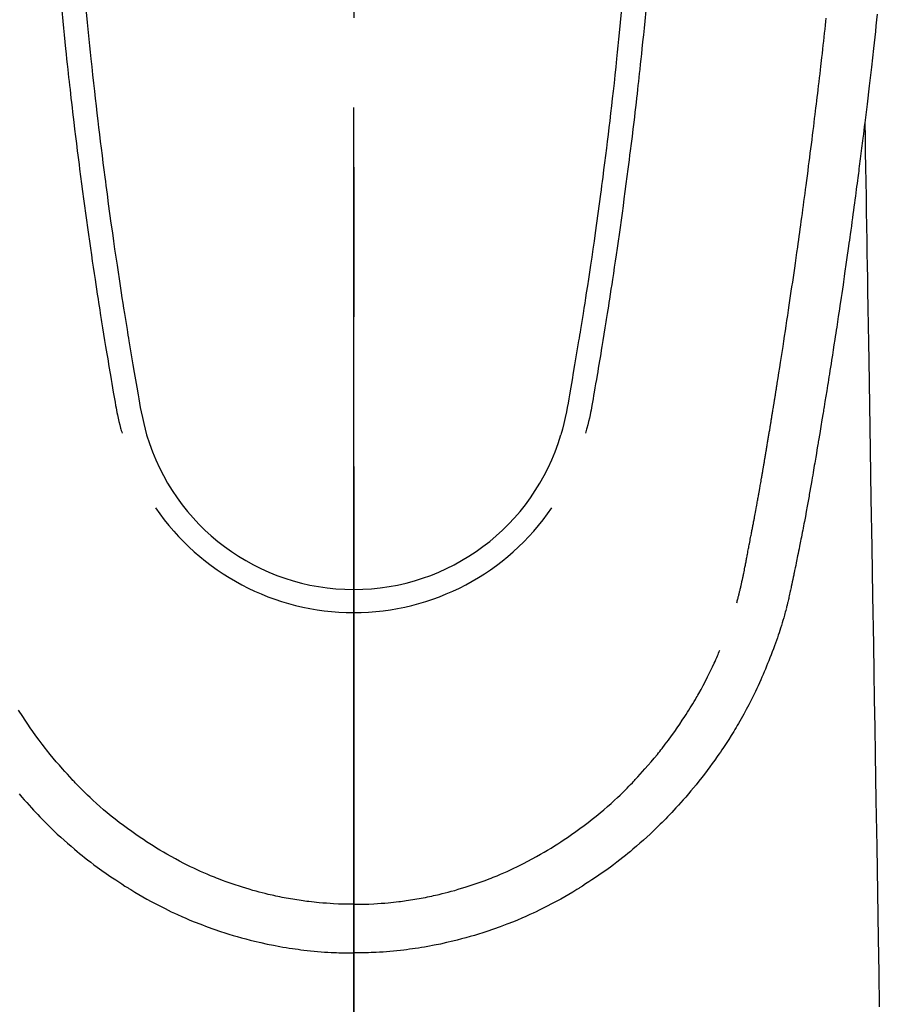
# Model space of a CAD drawing. Extents: x 163 to 26285, y -21830 to -13430.
# Drawn here: x 1505 to 1541, y -14860 to -14819 of the extents above; entities that cross this region are included whole.
import ezdxf

# ---------------------------------------------------------------- set-up
doc = ezdxf.new("R2010")
doc.units = 0
doc.header["$LTSCALE"] = 50
doc.header["$MEASUREMENT"] = 0
doc.linetypes.add('CENTER2', pattern=[1.125, 0.75, -0.125, 0.125, -0.125])
doc.layers.add('150-機器', color=8, linetype='CONTINUOUS')
doc.layers.add('166-寸法B', color=11, linetype='CONTINUOUS')

msp = doc.modelspace()

# ---------------------------------------------------------------- linework, layer by layer
at = {"layer": '150-機器', "color": 161, "linetype": 'CENTER2'}
msp.add_line((1518.668, -14612.198), (1518.668, -15103.639), dxfattribs=at)
at = {"layer": '150-機器', "color": 13, "linetype": 'Continuous'}
for points in [[(1506.468, -14818.145), (1506.511, -14818.59), (1506.54, -14818.878), (1506.569, -14819.166), (1506.598, -14819.454), (1506.628, -14819.743), (1506.65, -14819.959), (1506.673, -14820.176), (1506.696, -14820.393), (1506.719, -14820.609), (1506.738, -14820.776), (1506.756, -14820.942), (1506.775, -14821.108), (1506.793, -14821.275), (1506.813, -14821.453), (1506.833, -14821.631), (1506.854, -14821.809), (1506.874, -14821.987), (1506.898, -14822.192), (1506.922, -14822.397), (1506.946, -14822.602), (1506.97, -14822.807), (1507.006, -14823.106), (1507.042, -14823.405), (1507.079, -14823.704), (1507.116, -14824.003), (1507.141, -14824.196), (1507.165, -14824.389), (1507.189, -14824.582), (1507.214, -14824.774), (1507.254, -14825.084), (1507.295, -14825.393), (1507.336, -14825.703), (1507.378, -14826.012), (1507.419, -14826.312), (1507.46, -14826.612), (1507.501, -14826.912), (1507.543, -14827.212), (1507.584, -14827.499), (1507.625, -14827.787), (1507.666, -14828.074), (1507.708, -14828.362), (1507.745, -14828.619), (1507.783, -14828.877), (1507.822, -14829.134), (1507.86, -14829.391), (1507.891, -14829.594), (1507.923, -14829.797), (1507.954, -14829.999), (1507.985, -14830.202), (1508.008, -14830.352), (1508.031, -14830.501), (1508.054, -14830.651), (1508.078, -14830.8), (1508.092, -14830.888), (1508.106, -14830.975), (1508.12, -14831.063), (1508.134, -14831.15), (1508.176, -14831.411), (1508.218, -14831.671), (1508.26, -14831.931), (1508.302, -14832.191), (1508.327, -14832.34), (1508.351, -14832.49), (1508.376, -14832.639), (1508.401, -14832.789), (1508.426, -14832.939), (1508.451, -14833.089), (1508.476, -14833.239), (1508.502, -14833.388), (1508.532, -14833.564), (1508.562, -14833.739), (1508.593, -14833.915), (1508.622, -14834.091), (1508.646, -14834.232), (1508.67, -14834.373), (1508.694, -14834.515), (1508.719, -14834.656), (1508.737, -14834.753), (1508.755, -14834.85), (1508.774, -14834.947), (1508.794, -14835.043), (1508.825, -14835.181), (1508.857, -14835.319), (1508.892, -14835.456), (1508.928, -14835.593), (1508.942, -14835.648), (1508.957, -14835.702), (1508.972, -14835.757), (1508.986, -14835.812)], [(1507.493, -14818.212), (1507.534, -14818.641), (1507.576, -14819.07), (1507.603, -14819.344), (1507.631, -14819.618), (1507.659, -14819.891), (1507.687, -14820.165), (1507.722, -14820.503), (1507.758, -14820.84), (1507.795, -14821.178), (1507.833, -14821.516), (1507.867, -14821.825), (1507.902, -14822.133), (1507.938, -14822.442), (1507.974, -14822.751), (1508.008, -14823.039), (1508.043, -14823.327), (1508.077, -14823.615), (1508.113, -14823.904), (1508.15, -14824.204), (1508.188, -14824.505), (1508.227, -14824.805), (1508.265, -14825.105), (1508.289, -14825.284), (1508.312, -14825.463), (1508.335, -14825.642), (1508.359, -14825.821), (1508.413, -14826.226), (1508.469, -14826.632), (1508.525, -14827.037), (1508.582, -14827.442), (1508.63, -14827.779), (1508.678, -14828.116), (1508.727, -14828.453), (1508.777, -14828.79), (1508.82, -14829.077), (1508.864, -14829.365), (1508.907, -14829.653), (1508.952, -14829.941), (1508.985, -14830.156), (1509.018, -14830.372), (1509.052, -14830.587), (1509.086, -14830.802), (1509.113, -14830.969), (1509.14, -14831.136), (1509.167, -14831.304), (1509.194, -14831.471), (1509.214, -14831.591), (1509.233, -14831.712), (1509.253, -14831.833), (1509.273, -14831.954), (1509.314, -14832.205), (1509.356, -14832.457), (1509.399, -14832.708), (1509.441, -14832.959), (1509.495, -14833.269), (1509.549, -14833.58), (1509.603, -14833.89), (1509.657, -14834.201), (1509.687, -14834.379), (1509.717, -14834.557), (1509.749, -14834.735), (1509.783, -14834.912), (1509.836, -14835.156), (1509.892, -14835.398), (1509.952, -14835.64), (1510.014, -14835.881)], [(1529.844, -14818.212), (1529.803, -14818.641), (1529.761, -14819.071), (1529.734, -14819.344), (1529.706, -14819.618), (1529.678, -14819.891), (1529.65, -14820.165), (1529.615, -14820.503), (1529.579, -14820.841), (1529.542, -14821.178), (1529.505, -14821.516), (1529.47, -14821.825), (1529.435, -14822.134), (1529.399, -14822.442), (1529.363, -14822.751), (1529.329, -14823.039), (1529.294, -14823.328), (1529.26, -14823.616), (1529.224, -14823.904), (1529.187, -14824.204), (1529.149, -14824.505), (1529.11, -14824.805), (1529.072, -14825.106), (1529.048, -14825.285), (1529.025, -14825.463), (1529.002, -14825.642), (1528.978, -14825.821), (1528.924, -14826.226), (1528.868, -14826.632), (1528.812, -14827.037), (1528.755, -14827.442), (1528.707, -14827.779), (1528.659, -14828.116), (1528.61, -14828.453), (1528.56, -14828.79), (1528.517, -14829.078), (1528.473, -14829.366), (1528.43, -14829.653), (1528.385, -14829.941), (1528.352, -14830.156), (1528.319, -14830.372), (1528.285, -14830.587), (1528.251, -14830.803), (1528.224, -14830.97), (1528.197, -14831.137), (1528.17, -14831.304), (1528.143, -14831.471), (1528.123, -14831.592), (1528.104, -14831.713), (1528.084, -14831.834), (1528.064, -14831.955), (1528.023, -14832.206), (1527.981, -14832.457), (1527.938, -14832.708), (1527.896, -14832.959), (1527.842, -14833.27), (1527.788, -14833.58), (1527.733, -14833.891), (1527.68, -14834.202), (1527.65, -14834.38), (1527.62, -14834.558), (1527.588, -14834.735), (1527.553, -14834.913), (1527.501, -14835.156), (1527.444, -14835.398), (1527.384, -14835.64), (1527.323, -14835.881)], [(1530.87, -14818.145), (1530.826, -14818.59), (1530.798, -14818.878), (1530.769, -14819.167), (1530.739, -14819.455), (1530.709, -14819.743), (1530.687, -14819.96), (1530.664, -14820.176), (1530.641, -14820.393), (1530.618, -14820.61), (1530.599, -14820.776), (1530.581, -14820.942), (1530.562, -14821.109), (1530.544, -14821.275), (1530.524, -14821.453), (1530.504, -14821.631), (1530.483, -14821.809), (1530.463, -14821.987), (1530.439, -14822.192), (1530.416, -14822.397), (1530.392, -14822.602), (1530.367, -14822.807), (1530.331, -14823.106), (1530.295, -14823.405), (1530.258, -14823.705), (1530.221, -14824.004), (1530.196, -14824.196), (1530.172, -14824.389), (1530.148, -14824.582), (1530.123, -14824.775), (1530.083, -14825.084), (1530.042, -14825.394), (1530.001, -14825.703), (1529.959, -14826.012), (1529.918, -14826.312), (1529.877, -14826.612), (1529.836, -14826.912), (1529.794, -14827.212), (1529.753, -14827.5), (1529.712, -14827.787), (1529.671, -14828.075), (1529.629, -14828.362), (1529.591, -14828.619), (1529.554, -14828.877), (1529.515, -14829.134), (1529.476, -14829.391), (1529.446, -14829.594), (1529.414, -14829.797), (1529.383, -14829.999), (1529.352, -14830.202), (1529.329, -14830.352), (1529.306, -14830.501), (1529.282, -14830.651), (1529.259, -14830.801), (1529.245, -14830.888), (1529.231, -14830.976), (1529.217, -14831.063), (1529.203, -14831.151), (1529.161, -14831.411), (1529.119, -14831.671), (1529.077, -14831.931), (1529.035, -14832.191), (1529.01, -14832.341), (1528.985, -14832.49), (1528.961, -14832.64), (1528.936, -14832.789), (1528.911, -14832.939), (1528.886, -14833.089), (1528.86, -14833.239), (1528.835, -14833.389), (1528.805, -14833.564), (1528.775, -14833.74), (1528.744, -14833.915), (1528.714, -14834.091), (1528.691, -14834.232), (1528.667, -14834.374), (1528.642, -14834.515), (1528.618, -14834.656), (1528.6, -14834.753), (1528.582, -14834.85), (1528.563, -14834.947), (1528.543, -14835.043), (1528.512, -14835.181), (1528.479, -14835.319), (1528.445, -14835.456), (1528.409, -14835.593), (1528.395, -14835.648), (1528.38, -14835.703), (1528.365, -14835.757), (1528.35, -14835.812)], [(1534.67, -14842.904), (1534.682, -14842.861), (1534.693, -14842.817), (1534.705, -14842.774), (1534.716, -14842.731), (1534.723, -14842.705), (1534.73, -14842.678), (1534.736, -14842.652), (1534.743, -14842.626), (1534.751, -14842.594), (1534.759, -14842.562), (1534.767, -14842.529), (1534.775, -14842.497), (1534.783, -14842.465), (1534.791, -14842.432), (1534.799, -14842.4), (1534.807, -14842.368), (1534.816, -14842.328), (1534.826, -14842.289), (1534.835, -14842.249), (1534.844, -14842.21), (1534.851, -14842.178), (1534.858, -14842.146), (1534.866, -14842.114), (1534.873, -14842.082), (1534.882, -14842.043), (1534.89, -14842.004), (1534.899, -14841.965), (1534.908, -14841.926), (1534.914, -14841.895), (1534.921, -14841.865), (1534.927, -14841.835), (1534.934, -14841.804), (1534.941, -14841.768), (1534.949, -14841.731), (1534.956, -14841.695), (1534.964, -14841.659), (1534.976, -14841.597), (1534.988, -14841.536), (1535, -14841.475), (1535.012, -14841.413), (1535.022, -14841.366), (1535.031, -14841.318), (1535.04, -14841.271), (1535.049, -14841.224), (1535.058, -14841.179), (1535.066, -14841.134), (1535.075, -14841.089), (1535.083, -14841.044), (1535.092, -14840.998), (1535.101, -14840.952), (1535.109, -14840.906), (1535.118, -14840.86), (1535.129, -14840.803), (1535.139, -14840.746), (1535.15, -14840.689), (1535.16, -14840.632), (1535.169, -14840.581), (1535.179, -14840.53), (1535.188, -14840.48), (1535.198, -14840.429), (1535.211, -14840.363), (1535.225, -14840.298), (1535.238, -14840.233), (1535.252, -14840.167), (1535.262, -14840.117), (1535.271, -14840.066), (1535.281, -14840.016), (1535.291, -14839.965), (1535.299, -14839.923), (1535.307, -14839.882), (1535.315, -14839.84), (1535.323, -14839.798), (1535.331, -14839.754), (1535.34, -14839.71), (1535.348, -14839.665), (1535.357, -14839.621), (1535.364, -14839.584), (1535.371, -14839.547), (1535.377, -14839.51), (1535.384, -14839.473), (1535.392, -14839.435), (1535.399, -14839.397), (1535.406, -14839.358), (1535.413, -14839.32), (1535.419, -14839.289), (1535.425, -14839.258), (1535.431, -14839.227), (1535.437, -14839.196), (1535.452, -14839.116), (1535.467, -14839.037), (1535.481, -14838.957), (1535.496, -14838.877), (1535.5, -14838.857), (1535.504, -14838.837), (1535.507, -14838.817), (1535.511, -14838.797), (1535.521, -14838.746), (1535.53, -14838.694), (1535.54, -14838.643), (1535.549, -14838.592), (1535.558, -14838.543), (1535.566, -14838.494), (1535.574, -14838.446), (1535.583, -14838.397), (1535.59, -14838.359), (1535.596, -14838.321), (1535.603, -14838.283), (1535.61, -14838.245), (1535.615, -14838.217), (1535.62, -14838.189), (1535.625, -14838.161), (1535.63, -14838.133), (1535.638, -14838.086), (1535.646, -14838.039), (1535.655, -14837.992), (1535.663, -14837.944), (1535.674, -14837.881), (1535.685, -14837.818), (1535.696, -14837.755), (1535.707, -14837.692), (1535.714, -14837.65), (1535.721, -14837.607), (1535.728, -14837.565), (1535.736, -14837.522), (1535.742, -14837.485), (1535.749, -14837.447), (1535.755, -14837.409), (1535.761, -14837.371), (1535.767, -14837.34), (1535.772, -14837.309), (1535.777, -14837.277), (1535.782, -14837.246), (1535.788, -14837.215), (1535.793, -14837.184), (1535.799, -14837.153), (1535.804, -14837.123), (1535.811, -14837.082), (1535.818, -14837.042), (1535.825, -14837.002), (1535.831, -14836.962), (1535.837, -14836.929), (1535.843, -14836.895), (1535.849, -14836.862), (1535.854, -14836.828), (1535.861, -14836.786), (1535.868, -14836.744), (1535.875, -14836.702), (1535.882, -14836.66), (1535.887, -14836.631), (1535.892, -14836.602), (1535.897, -14836.573), (1535.902, -14836.544), (1535.91, -14836.499), (1535.917, -14836.455), (1535.925, -14836.41), (1535.932, -14836.366), (1535.939, -14836.321), (1535.947, -14836.277), (1535.954, -14836.232), (1535.962, -14836.188), (1535.969, -14836.146), (1535.976, -14836.104), (1535.983, -14836.062), (1535.99, -14836.019), (1535.997, -14835.977), (1536.004, -14835.935), (1536.011, -14835.892), (1536.018, -14835.85), (1536.025, -14835.808), (1536.032, -14835.766), (1536.039, -14835.724), (1536.046, -14835.681), (1536.05, -14835.652), (1536.055, -14835.624), (1536.06, -14835.595), (1536.065, -14835.566), (1536.071, -14835.528), (1536.077, -14835.49), (1536.083, -14835.453), (1536.09, -14835.415), (1536.096, -14835.377), (1536.102, -14835.34), (1536.108, -14835.302), (1536.115, -14835.264), (1536.12, -14835.229), (1536.126, -14835.194), (1536.132, -14835.159), (1536.137, -14835.124), (1536.143, -14835.086), (1536.149, -14835.049), (1536.155, -14835.011), (1536.161, -14834.973), (1536.168, -14834.929), (1536.176, -14834.885), (1536.183, -14834.841), (1536.19, -14834.797), (1536.196, -14834.764), (1536.201, -14834.731), (1536.207, -14834.698), (1536.212, -14834.665), (1536.218, -14834.632), (1536.223, -14834.599), (1536.228, -14834.566), (1536.233, -14834.532), (1536.238, -14834.504), (1536.243, -14834.475), (1536.247, -14834.446), (1536.252, -14834.418), (1536.258, -14834.378), (1536.265, -14834.338), (1536.271, -14834.299), (1536.277, -14834.259), (1536.283, -14834.224), (1536.288, -14834.188), (1536.294, -14834.153), (1536.3, -14834.118), (1536.305, -14834.089), (1536.31, -14834.06), (1536.314, -14834.032), (1536.319, -14834.003), (1536.326, -14833.962), (1536.332, -14833.922), (1536.338, -14833.881), (1536.345, -14833.84), (1536.35, -14833.809), (1536.355, -14833.778), (1536.36, -14833.747), (1536.365, -14833.716), (1536.399, -14833.5), (1536.433, -14833.284), (1536.467, -14833.069), (1536.5, -14832.853), (1536.527, -14832.685), (1536.553, -14832.516), (1536.579, -14832.348), (1536.605, -14832.18), (1536.638, -14831.965), (1536.671, -14831.749), (1536.704, -14831.534), (1536.737, -14831.319), (1536.769, -14831.104), (1536.801, -14830.889), (1536.834, -14830.674), (1536.866, -14830.459), (1536.894, -14830.266), (1536.923, -14830.073), (1536.951, -14829.88), (1536.979, -14829.687), (1537.007, -14829.495), (1537.035, -14829.302), (1537.063, -14829.11), (1537.091, -14828.917), (1537.123, -14828.697), (1537.154, -14828.477), (1537.186, -14828.256), (1537.217, -14828.036), (1537.238, -14827.883), (1537.259, -14827.73), (1537.28, -14827.577), (1537.301, -14827.424), (1537.323, -14827.268), (1537.345, -14827.111), (1537.367, -14826.955), (1537.388, -14826.798), (1537.411, -14826.631), (1537.434, -14826.463), (1537.456, -14826.296), (1537.479, -14826.129), (1537.501, -14825.961), (1537.523, -14825.794), (1537.546, -14825.627), (1537.568, -14825.459), (1537.595, -14825.255), (1537.622, -14825.051), (1537.649, -14824.847), (1537.675, -14824.643), (1537.698, -14824.465), (1537.721, -14824.287), (1537.744, -14824.109), (1537.766, -14823.931), (1537.791, -14823.738), (1537.815, -14823.546), (1537.84, -14823.353), (1537.864, -14823.161), (1537.885, -14822.994), (1537.905, -14822.828), (1537.925, -14822.661), (1537.946, -14822.494), (1537.963, -14822.351), (1537.981, -14822.207), (1537.998, -14822.063), (1538.015, -14821.919), (1538.034, -14821.764), (1538.053, -14821.609), (1538.072, -14821.454), (1538.09, -14821.299), (1538.11, -14821.129), (1538.131, -14820.959), (1538.15, -14820.79), (1538.17, -14820.62), (1538.185, -14820.491), (1538.2, -14820.363), (1538.214, -14820.234), (1538.229, -14820.105), (1538.248, -14819.936), (1538.267, -14819.767), (1538.287, -14819.598), (1538.306, -14819.429), (1538.325, -14819.259), (1538.343, -14819.09), (1538.362, -14818.921), (1538.38, -14818.752), (1538.396, -14818.609), (1538.412, -14818.467)], [(1540.54, -14818.301), (1540.514, -14818.541), (1540.488, -14818.781), (1540.462, -14819.02), (1540.436, -14819.259), (1540.41, -14819.498), (1540.383, -14819.737), (1540.295, -14820.511), (1540.206, -14821.286), (1540.114, -14822.06), (1540.02, -14822.834), (1540, -14822.995), (1539.98, -14823.157), (1539.96, -14823.319), (1539.94, -14823.481), (1539.927, -14823.586), (1539.914, -14823.691), (1539.901, -14823.796), (1539.887, -14823.902), (1539.874, -14824.011), (1539.86, -14824.121), (1539.846, -14824.23), (1539.832, -14824.339), (1539.818, -14824.445), (1539.805, -14824.55), (1539.791, -14824.656), (1539.778, -14824.761), (1539.766, -14824.854), (1539.753, -14824.947), (1539.741, -14825.04), (1539.729, -14825.132), (1539.713, -14825.255), (1539.697, -14825.377), (1539.681, -14825.5), (1539.665, -14825.622), (1539.646, -14825.766), (1539.627, -14825.909), (1539.608, -14826.053), (1539.588, -14826.197), (1539.568, -14826.349), (1539.548, -14826.501), (1539.527, -14826.654), (1539.507, -14826.806), (1539.483, -14826.979), (1539.459, -14827.153), (1539.435, -14827.327), (1539.411, -14827.5), (1539.394, -14827.623), (1539.376, -14827.746), (1539.359, -14827.869), (1539.342, -14827.992), (1539.315, -14828.183), (1539.288, -14828.373), (1539.26, -14828.564), (1539.233, -14828.755), (1539.22, -14828.851), (1539.206, -14828.947), (1539.192, -14829.043), (1539.178, -14829.14), (1539.162, -14829.256), (1539.145, -14829.373), (1539.128, -14829.489), (1539.111, -14829.605), (1539.084, -14829.785), (1539.058, -14829.965), (1539.031, -14830.144), (1539.005, -14830.324), (1538.982, -14830.476), (1538.959, -14830.629), (1538.936, -14830.782), (1538.913, -14830.935), (1538.896, -14831.045), (1538.88, -14831.155), (1538.863, -14831.265), (1538.846, -14831.375), (1538.826, -14831.505), (1538.806, -14831.635), (1538.786, -14831.765), (1538.766, -14831.894), (1538.733, -14832.111), (1538.699, -14832.328), (1538.666, -14832.545), (1538.632, -14832.762), (1538.609, -14832.906), (1538.587, -14833.049), (1538.564, -14833.192), (1538.541, -14833.336), (1538.522, -14833.456), (1538.503, -14833.576), (1538.484, -14833.696), (1538.464, -14833.816), (1538.428, -14834.041), (1538.392, -14834.265), (1538.355, -14834.489), (1538.319, -14834.713), (1538.309, -14834.775), (1538.299, -14834.836), (1538.289, -14834.898), (1538.279, -14834.959), (1538.232, -14835.247), (1538.184, -14835.535), (1538.136, -14835.823), (1538.088, -14836.111), (1538.079, -14836.17), (1538.069, -14836.228), (1538.059, -14836.286), (1538.049, -14836.345), (1538.023, -14836.502), (1537.997, -14836.659), (1537.97, -14836.817), (1537.944, -14836.974), (1537.928, -14837.068), (1537.912, -14837.162), (1537.896, -14837.256), (1537.88, -14837.35), (1537.861, -14837.459), (1537.843, -14837.569), (1537.824, -14837.678), (1537.805, -14837.788), (1537.78, -14837.935), (1537.754, -14838.083), (1537.728, -14838.23), (1537.702, -14838.377), (1537.69, -14838.445), (1537.678, -14838.512), (1537.666, -14838.579), (1537.654, -14838.647), (1537.616, -14838.861), (1537.577, -14839.076), (1537.537, -14839.29), (1537.497, -14839.504), (1537.48, -14839.594), (1537.463, -14839.683), (1537.446, -14839.772), (1537.429, -14839.861), (1537.41, -14839.957), (1537.392, -14840.053), (1537.373, -14840.149), (1537.354, -14840.244), (1537.34, -14840.317), (1537.325, -14840.39), (1537.311, -14840.463), (1537.296, -14840.535), (1537.276, -14840.636), (1537.256, -14840.736), (1537.235, -14840.836), (1537.215, -14840.936), (1537.2, -14841.01), (1537.185, -14841.083), (1537.17, -14841.156), (1537.155, -14841.23), (1537.133, -14841.334), (1537.111, -14841.438), (1537.09, -14841.542), (1537.068, -14841.646), (1537.058, -14841.691), (1537.049, -14841.737), (1537.04, -14841.783), (1537.03, -14841.829), (1537.01, -14841.924), (1536.99, -14842.02), (1536.97, -14842.115), (1536.95, -14842.21), (1536.94, -14842.261), (1536.929, -14842.312), (1536.918, -14842.363), (1536.907, -14842.414), (1536.894, -14842.476), (1536.88, -14842.539), (1536.866, -14842.601), (1536.852, -14842.664), (1536.84, -14842.715), (1536.829, -14842.765), (1536.817, -14842.816), (1536.805, -14842.866), (1536.796, -14842.9), (1536.788, -14842.934), (1536.779, -14842.967), (1536.771, -14843.001), (1536.762, -14843.036), (1536.753, -14843.072), (1536.745, -14843.107), (1536.736, -14843.143)], [(1540.02, -14822.834), (1540.03, -14823.451), (1540.04, -14824.069), (1540.05, -14824.687), (1540.061, -14825.304), (1540.071, -14825.921), (1540.081, -14826.538), (1540.091, -14827.154), (1540.101, -14827.771), (1540.11, -14828.291), (1540.118, -14828.811), (1540.127, -14829.332), (1540.135, -14829.852), (1540.147, -14830.581), (1540.159, -14831.31), (1540.171, -14832.04), (1540.183, -14832.769), (1540.199, -14833.702), (1540.214, -14834.635), (1540.229, -14835.568), (1540.244, -14836.501), (1540.278, -14838.537), (1540.311, -14840.573), (1540.345, -14842.609), (1540.378, -14844.645), (1540.397, -14845.793), (1540.416, -14846.942), (1540.435, -14848.091), (1540.454, -14849.239), (1540.485, -14851.16), (1540.517, -14853.081), (1540.548, -14855.001), (1540.58, -14856.922), (1540.603, -14858.355), (1540.627, -14859.787)], [(1536.732, -14843.157), (1536.715, -14843.221), (1536.698, -14843.286), (1536.68, -14843.35), (1536.662, -14843.415), (1536.632, -14843.524), (1536.6, -14843.633), (1536.568, -14843.741), (1536.535, -14843.85), (1536.503, -14843.951), (1536.471, -14844.051), (1536.438, -14844.151), (1536.404, -14844.252), (1536.367, -14844.361), (1536.329, -14844.471), (1536.29, -14844.58), (1536.25, -14844.689), (1536.203, -14844.818), (1536.155, -14844.946), (1536.106, -14845.074), (1536.056, -14845.201), (1536.009, -14845.318), (1535.962, -14845.435), (1535.914, -14845.552), (1535.865, -14845.669), (1535.818, -14845.782), (1535.77, -14845.896), (1535.722, -14846.009), (1535.673, -14846.122), (1535.62, -14846.242), (1535.565, -14846.361), (1535.51, -14846.481), (1535.454, -14846.599), (1535.385, -14846.742), (1535.314, -14846.884), (1535.243, -14847.026), (1535.17, -14847.167), (1535.067, -14847.361), (1534.962, -14847.553), (1534.855, -14847.745), (1534.745, -14847.935), (1534.695, -14848.02), (1534.645, -14848.105), (1534.594, -14848.19), (1534.543, -14848.274), (1534.439, -14848.442), (1534.333, -14848.608), (1534.226, -14848.774), (1534.117, -14848.938), (1534.052, -14849.036), (1533.986, -14849.133), (1533.92, -14849.23), (1533.853, -14849.326), (1533.751, -14849.471), (1533.648, -14849.616), (1533.543, -14849.759), (1533.438, -14849.902), (1533.324, -14850.053), (1533.208, -14850.202), (1533.091, -14850.351), (1532.972, -14850.498), (1532.865, -14850.628), (1532.757, -14850.758), (1532.648, -14850.886), (1532.537, -14851.014), (1532.436, -14851.128), (1532.335, -14851.242), (1532.232, -14851.355), (1532.129, -14851.467), (1532.043, -14851.561), (1531.957, -14851.655), (1531.871, -14851.748), (1531.783, -14851.84), (1531.708, -14851.92), (1531.631, -14851.998), (1531.554, -14852.076), (1531.477, -14852.154), (1531.337, -14852.291), (1531.196, -14852.427), (1531.054, -14852.561), (1530.91, -14852.694), (1530.768, -14852.823), (1530.624, -14852.949), (1530.48, -14853.075), (1530.334, -14853.199), (1530.231, -14853.285), (1530.126, -14853.371), (1530.022, -14853.456), (1529.916, -14853.54), (1529.786, -14853.642), (1529.656, -14853.742), (1529.524, -14853.842), (1529.392, -14853.94), (1529.2, -14854.078), (1529.007, -14854.214), (1528.812, -14854.348), (1528.616, -14854.479), (1528.487, -14854.565), (1528.358, -14854.649), (1528.228, -14854.733), (1528.098, -14854.816), (1528.07, -14854.833), (1528.042, -14854.851), (1528.014, -14854.868), (1527.986, -14854.885), (1527.82, -14854.987), (1527.653, -14855.086), (1527.485, -14855.183), (1527.315, -14855.278), (1527.126, -14855.382), (1526.936, -14855.483), (1526.745, -14855.582), (1526.553, -14855.678), (1526.422, -14855.743), (1526.291, -14855.806), (1526.159, -14855.868), (1526.027, -14855.929), (1525.855, -14856.005), (1525.684, -14856.08), (1525.511, -14856.154), (1525.337, -14856.225), (1525.064, -14856.333), (1524.789, -14856.436), (1524.512, -14856.535), (1524.233, -14856.63), (1524.06, -14856.686), (1523.886, -14856.741), (1523.711, -14856.795), (1523.536, -14856.846), (1523.356, -14856.897), (1523.175, -14856.946), (1522.993, -14856.993), (1522.811, -14857.039), (1522.55, -14857.1), (1522.287, -14857.158), (1522.024, -14857.211), (1521.76, -14857.26), (1521.629, -14857.283), (1521.498, -14857.304), (1521.367, -14857.325), (1521.235, -14857.345), (1521.116, -14857.362), (1520.998, -14857.378), (1520.879, -14857.394), (1520.76, -14857.409), (1520.615, -14857.426), (1520.47, -14857.441), (1520.324, -14857.455), (1520.179, -14857.469), (1520.036, -14857.48), (1519.893, -14857.491), (1519.75, -14857.5), (1519.607, -14857.508), (1519.5, -14857.514), (1519.393, -14857.518), (1519.286, -14857.522), (1519.18, -14857.525), (1519.052, -14857.528), (1518.924, -14857.53), (1518.796, -14857.531), (1518.668, -14857.532)], [(1518.668, -14855.498), (1518.879, -14855.495), (1519.09, -14855.491), (1519.3, -14855.485), (1519.511, -14855.476), (1519.661, -14855.467), (1519.811, -14855.457), (1519.961, -14855.445), (1520.11, -14855.432), (1520.22, -14855.421), (1520.329, -14855.41), (1520.438, -14855.398), (1520.547, -14855.385), (1520.626, -14855.375), (1520.706, -14855.365), (1520.785, -14855.354), (1520.864, -14855.343), (1520.953, -14855.33), (1521.042, -14855.316), (1521.131, -14855.302), (1521.22, -14855.287), (1521.309, -14855.272), (1521.398, -14855.257), (1521.486, -14855.241), (1521.574, -14855.225), (1521.663, -14855.207), (1521.751, -14855.19), (1521.839, -14855.171), (1521.927, -14855.153), (1522.006, -14855.136), (1522.084, -14855.118), (1522.162, -14855.1), (1522.24, -14855.082), (1522.366, -14855.051), (1522.492, -14855.02), (1522.618, -14854.988), (1522.743, -14854.954), (1522.888, -14854.914), (1523.032, -14854.872), (1523.176, -14854.829), (1523.32, -14854.785), (1523.405, -14854.757), (1523.491, -14854.729), (1523.577, -14854.701), (1523.662, -14854.672), (1523.827, -14854.615), (1523.993, -14854.556), (1524.157, -14854.496), (1524.321, -14854.435), (1524.405, -14854.402), (1524.488, -14854.369), (1524.571, -14854.336), (1524.654, -14854.302), (1524.794, -14854.243), (1524.934, -14854.183), (1525.072, -14854.121), (1525.211, -14854.059), (1525.35, -14853.994), (1525.488, -14853.928), (1525.625, -14853.861), (1525.762, -14853.792), (1525.943, -14853.699), (1526.122, -14853.604), (1526.3, -14853.506), (1526.477, -14853.406), (1526.623, -14853.322), (1526.767, -14853.236), (1526.911, -14853.148), (1527.054, -14853.059), (1527.19, -14852.972), (1527.326, -14852.884), (1527.46, -14852.794), (1527.594, -14852.703), (1527.771, -14852.582), (1527.947, -14852.459), (1528.121, -14852.334), (1528.294, -14852.207), (1528.465, -14852.076), (1528.634, -14851.944), (1528.802, -14851.809), (1528.968, -14851.672), (1529.121, -14851.543), (1529.272, -14851.412), (1529.421, -14851.279), (1529.569, -14851.144), (1529.682, -14851.039), (1529.795, -14850.932), (1529.906, -14850.824), (1530.016, -14850.715), (1530.09, -14850.641), (1530.163, -14850.567), (1530.237, -14850.492), (1530.309, -14850.416), (1530.34, -14850.384), (1530.371, -14850.351), (1530.402, -14850.318), (1530.433, -14850.286), (1530.535, -14850.175), (1530.636, -14850.063), (1530.736, -14849.951), (1530.836, -14849.838), (1530.967, -14849.688), (1531.097, -14849.537), (1531.226, -14849.385), (1531.353, -14849.231), (1531.403, -14849.171), (1531.452, -14849.11), (1531.5, -14849.049), (1531.549, -14848.987), (1531.685, -14848.811), (1531.819, -14848.633), (1531.951, -14848.454), (1532.08, -14848.273), (1532.187, -14848.119), (1532.292, -14847.965), (1532.396, -14847.809), (1532.498, -14847.653), (1532.556, -14847.563), (1532.613, -14847.473), (1532.67, -14847.383), (1532.727, -14847.293), (1532.782, -14847.203), (1532.837, -14847.114), (1532.891, -14847.024), (1532.944, -14846.934), (1532.979, -14846.874), (1533.014, -14846.814), (1533.049, -14846.753), (1533.083, -14846.693), (1533.179, -14846.521), (1533.273, -14846.348), (1533.364, -14846.174), (1533.454, -14845.998), (1533.525, -14845.855), (1533.594, -14845.712), (1533.662, -14845.568), (1533.728, -14845.424), (1533.763, -14845.346), (1533.798, -14845.268), (1533.832, -14845.19), (1533.866, -14845.112), (1533.89, -14845.054), (1533.915, -14844.996), (1533.939, -14844.938), (1533.963, -14844.88)], [(1518.669, -14855.498), (1518.458, -14855.495), (1518.247, -14855.491), (1518.037, -14855.485), (1517.826, -14855.476), (1517.676, -14855.467), (1517.526, -14855.457), (1517.376, -14855.445), (1517.227, -14855.432), (1517.117, -14855.421), (1517.008, -14855.41), (1516.899, -14855.398), (1516.79, -14855.385), (1516.71, -14855.375), (1516.631, -14855.365), (1516.552, -14855.354), (1516.473, -14855.343), (1516.383, -14855.33), (1516.294, -14855.316), (1516.205, -14855.302), (1516.117, -14855.287), (1516.028, -14855.272), (1515.939, -14855.257), (1515.851, -14855.241), (1515.763, -14855.225), (1515.674, -14855.207), (1515.586, -14855.19), (1515.498, -14855.171), (1515.409, -14855.153), (1515.331, -14855.136), (1515.253, -14855.118), (1515.175, -14855.1), (1515.097, -14855.082), (1514.971, -14855.051), (1514.845, -14855.02), (1514.719, -14854.988), (1514.594, -14854.954), (1514.449, -14854.914), (1514.304, -14854.872), (1514.161, -14854.829), (1514.017, -14854.785), (1513.931, -14854.757), (1513.846, -14854.729), (1513.76, -14854.701), (1513.675, -14854.672), (1513.509, -14854.615), (1513.344, -14854.556), (1513.18, -14854.496), (1513.016, -14854.435), (1512.932, -14854.402), (1512.849, -14854.369), (1512.766, -14854.336), (1512.683, -14854.302), (1512.543, -14854.243), (1512.403, -14854.183), (1512.264, -14854.121), (1512.126, -14854.059), (1511.987, -14853.994), (1511.849, -14853.928), (1511.712, -14853.861), (1511.575, -14853.792), (1511.394, -14853.699), (1511.215, -14853.604), (1511.036, -14853.506), (1510.86, -14853.406), (1510.714, -14853.322), (1510.569, -14853.236), (1510.426, -14853.148), (1510.283, -14853.059), (1510.147, -14852.972), (1510.011, -14852.884), (1509.877, -14852.794), (1509.742, -14852.703), (1509.566, -14852.582), (1509.39, -14852.459), (1509.216, -14852.334), (1509.043, -14852.207), (1508.872, -14852.076), (1508.703, -14851.944), (1508.535, -14851.809), (1508.369, -14851.672), (1508.216, -14851.543), (1508.065, -14851.412), (1507.916, -14851.279), (1507.768, -14851.144), (1507.654, -14851.039), (1507.542, -14850.932), (1507.431, -14850.824), (1507.321, -14850.715), (1507.247, -14850.641), (1507.173, -14850.567), (1507.1, -14850.492), (1507.028, -14850.416), (1506.997, -14850.384), (1506.966, -14850.351), (1506.935, -14850.318), (1506.904, -14850.286), (1506.802, -14850.175), (1506.701, -14850.063), (1506.601, -14849.951), (1506.501, -14849.838), (1506.37, -14849.688), (1506.24, -14849.537), (1506.111, -14849.385), (1505.983, -14849.231), (1505.934, -14849.171), (1505.885, -14849.11), (1505.836, -14849.049), (1505.788, -14848.987), (1505.652, -14848.811), (1505.518, -14848.633), (1505.386, -14848.454), (1505.256, -14848.273), (1505.15, -14848.119), (1505.044, -14847.965), (1504.941, -14847.809), (1504.838, -14847.653), (1504.781, -14847.563), (1504.723, -14847.473), (1504.667, -14847.383)], [(1504.689, -14850.886), (1504.8, -14851.014), (1504.901, -14851.128), (1505.002, -14851.242), (1505.105, -14851.355), (1505.208, -14851.467), (1505.293, -14851.561), (1505.38, -14851.655), (1505.466, -14851.748), (1505.554, -14851.84), (1505.629, -14851.92), (1505.706, -14851.998), (1505.782, -14852.076), (1505.86, -14852.154), (1505.999, -14852.291), (1506.141, -14852.427), (1506.283, -14852.561), (1506.427, -14852.694), (1506.569, -14852.823), (1506.712, -14852.949), (1506.857, -14853.075), (1507.003, -14853.199), (1507.106, -14853.285), (1507.21, -14853.371), (1507.315, -14853.456), (1507.421, -14853.54), (1507.55, -14853.642), (1507.681, -14853.742), (1507.813, -14853.842), (1507.945, -14853.94), (1508.137, -14854.078), (1508.33, -14854.214), (1508.525, -14854.348), (1508.721, -14854.479), (1508.85, -14854.565), (1508.979, -14854.649), (1509.109, -14854.733), (1509.239, -14854.816), (1509.267, -14854.833), (1509.295, -14854.851), (1509.323, -14854.868), (1509.351, -14854.885), (1509.517, -14854.987), (1509.684, -14855.086), (1509.852, -14855.183), (1510.022, -14855.278), (1510.21, -14855.382), (1510.4, -14855.483), (1510.591, -14855.582), (1510.784, -14855.678), (1510.915, -14855.743), (1511.046, -14855.806), (1511.178, -14855.868), (1511.31, -14855.929), (1511.481, -14856.005), (1511.653, -14856.08), (1511.826, -14856.154), (1511.999, -14856.225), (1512.273, -14856.333), (1512.548, -14856.436), (1512.825, -14856.535), (1513.104, -14856.63), (1513.277, -14856.686), (1513.451, -14856.741), (1513.626, -14856.795), (1513.801, -14856.846), (1513.981, -14856.897), (1514.162, -14856.946), (1514.344, -14856.993), (1514.526, -14857.039), (1514.787, -14857.1), (1515.05, -14857.158), (1515.313, -14857.211), (1515.577, -14857.26), (1515.708, -14857.283), (1515.839, -14857.304), (1515.97, -14857.325), (1516.102, -14857.345), (1516.22, -14857.362), (1516.339, -14857.378), (1516.458, -14857.394), (1516.577, -14857.409), (1516.722, -14857.426), (1516.867, -14857.441), (1517.012, -14857.455), (1517.158, -14857.469), (1517.301, -14857.48), (1517.444, -14857.491), (1517.587, -14857.5), (1517.73, -14857.508), (1517.837, -14857.514), (1517.944, -14857.518), (1518.05, -14857.522), (1518.157, -14857.525), (1518.285, -14857.528), (1518.413, -14857.53), (1518.541, -14857.531), (1518.669, -14857.532)], [(1518.669, -14854.272), (1518.669, -14854.282), (1518.669, -14854.292), (1518.669, -14854.301), (1518.669, -14854.311), (1518.669, -14854.321), (1518.669, -14854.33), (1518.669, -14854.34), (1518.669, -14854.35), (1518.669, -14854.359), (1518.669, -14854.369), (1518.669, -14854.379), (1518.669, -14854.388), (1518.669, -14854.398), (1518.669, -14854.408), (1518.669, -14854.417), (1518.669, -14854.427), (1518.669, -14854.436), (1518.669, -14854.446), (1518.669, -14854.456), (1518.669, -14854.465), (1518.669, -14854.475), (1518.669, -14854.484), (1518.669, -14854.493), (1518.669, -14854.503), (1518.669, -14854.513), (1518.669, -14854.522), (1518.669, -14854.532), (1518.669, -14854.542), (1518.669, -14854.551), (1518.669, -14854.561), (1518.669, -14854.571), (1518.669, -14854.58), (1518.669, -14854.59), (1518.669, -14854.6), (1518.669, -14854.609), (1518.669, -14854.619), (1518.669, -14854.629), (1518.669, -14854.638), (1518.669, -14854.648), (1518.669, -14854.658), (1518.669, -14854.667), (1518.669, -14854.677), (1518.669, -14854.687), (1518.669, -14854.696), (1518.669, -14854.706), (1518.669, -14854.716), (1518.669, -14854.725), (1518.669, -14854.735), (1518.669, -14854.745), (1518.669, -14854.754), (1518.669, -14854.764), (1518.669, -14854.774), (1518.669, -14854.783), (1518.669, -14854.793), (1518.669, -14854.803), (1518.669, -14854.812), (1518.669, -14854.822), (1518.669, -14854.832), (1518.669, -14854.841), (1518.669, -14854.851), (1518.669, -14854.86), (1518.669, -14854.869), (1518.669, -14854.879), (1518.669, -14854.889), (1518.669, -14854.898), (1518.669, -14854.908), (1518.669, -14854.918), (1518.669, -14854.927), (1518.669, -14854.937), (1518.669, -14854.947), (1518.669, -14854.956), (1518.669, -14854.966), (1518.669, -14854.976), (1518.669, -14854.986), (1518.669, -14854.995), (1518.669, -14855.005), (1518.669, -14855.015), (1518.669, -14855.024), (1518.669, -14855.034), (1518.669, -14855.044), (1518.669, -14855.053), (1518.669, -14855.063), (1518.669, -14855.073), (1518.669, -14855.082), (1518.669, -14855.092), (1518.669, -14855.102), (1518.669, -14855.111), (1518.669, -14855.121), (1518.669, -14855.131), (1518.669, -14855.14), (1518.669, -14855.15), (1518.669, -14855.16), (1518.669, -14855.17), (1518.669, -14855.179), (1518.669, -14855.189), (1518.669, -14855.199), (1518.669, -14855.208), (1518.669, -14855.218), (1518.669, -14855.228), (1518.669, -14855.236), (1518.669, -14855.246), (1518.669, -14855.256), (1518.669, -14855.266), (1518.669, -14855.275), (1518.669, -14855.285), (1518.669, -14855.295), (1518.669, -14855.304), (1518.669, -14855.314), (1518.669, -14855.324), (1518.669, -14855.333), (1518.669, -14855.343), (1518.669, -14855.353), (1518.669, -14855.363), (1518.669, -14855.372), (1518.669, -14855.382), (1518.669, -14855.392), (1518.669, -14855.401), (1518.669, -14855.411), (1518.669, -14855.421), (1518.669, -14855.43), (1518.669, -14855.44), (1518.669, -14855.45), (1518.669, -14855.46), (1518.669, -14855.469), (1518.669, -14855.479), (1518.669, -14855.489), (1518.669, -14855.498)], [(1518.668, -14855.498), (1518.668, -14855.523), (1518.668, -14855.547), (1518.668, -14855.572), (1518.668, -14855.596), (1518.668, -14855.62), (1518.668, -14855.644), (1518.668, -14855.668), (1518.668, -14855.693), (1518.668, -14855.717), (1518.668, -14855.741), (1518.668, -14855.766), (1518.668, -14855.79), (1518.668, -14855.814), (1518.668, -14855.838), (1518.668, -14855.862), (1518.668, -14855.886), (1518.668, -14855.91), (1518.668, -14855.934), (1518.668, -14855.958), (1518.668, -14855.981), (1518.668, -14856.004), (1518.668, -14856.028), (1518.668, -14856.051), (1518.668, -14856.075), (1518.668, -14856.098), (1518.668, -14856.121), (1518.668, -14856.145), (1518.668, -14856.168), (1518.668, -14856.191), (1518.668, -14856.214), (1518.668, -14856.237), (1518.668, -14856.259), (1518.668, -14856.282), (1518.668, -14856.304), (1518.668, -14856.327), (1518.668, -14856.349), (1518.668, -14856.37), (1518.668, -14856.393), (1518.668, -14856.414), (1518.668, -14856.436), (1518.668, -14856.458), (1518.668, -14856.48), (1518.668, -14856.501), (1518.668, -14856.522), (1518.668, -14856.544), (1518.668, -14856.565), (1518.668, -14856.586), (1518.668, -14856.606), (1518.669, -14856.627), (1518.669, -14856.647), (1518.669, -14856.668), (1518.669, -14856.688), (1518.669, -14856.708), (1518.669, -14856.728), (1518.669, -14856.746), (1518.669, -14856.766), (1518.669, -14856.785), (1518.669, -14856.804), (1518.669, -14856.823), (1518.669, -14856.842), (1518.669, -14856.86), (1518.669, -14856.879), (1518.669, -14856.897), (1518.669, -14856.915), (1518.669, -14856.933), (1518.669, -14856.95), (1518.669, -14856.968), (1518.669, -14856.985), (1518.669, -14857.002), (1518.669, -14857.019), (1518.669, -14857.035), (1518.669, -14857.052), (1518.669, -14857.068), (1518.669, -14857.084), (1518.669, -14857.1), (1518.669, -14857.115), (1518.669, -14857.129), (1518.669, -14857.144), (1518.669, -14857.159), (1518.669, -14857.174), (1518.669, -14857.188), (1518.669, -14857.202), (1518.669, -14857.216), (1518.669, -14857.229), (1518.669, -14857.243), (1518.669, -14857.256), (1518.669, -14857.268), (1518.669, -14857.281), (1518.669, -14857.293), (1518.669, -14857.305), (1518.669, -14857.317), (1518.669, -14857.328), (1518.669, -14857.339), (1518.669, -14857.35), (1518.669, -14857.361), (1518.669, -14857.371), (1518.669, -14857.381), (1518.669, -14857.391), (1518.669, -14857.4), (1518.669, -14857.409), (1518.669, -14857.418), (1518.669, -14857.427), (1518.669, -14857.435), (1518.669, -14857.443), (1518.669, -14857.45), (1518.669, -14857.458), (1518.669, -14857.465), (1518.669, -14857.471), (1518.669, -14857.478), (1518.669, -14857.484), (1518.669, -14857.489), (1518.669, -14857.494), (1518.669, -14857.499), (1518.669, -14857.503), (1518.669, -14857.508), (1518.669, -14857.512), (1518.669, -14857.515), (1518.669, -14857.519), (1518.669, -14857.521), (1518.669, -14857.524), (1518.669, -14857.526), (1518.669, -14857.528), (1518.669, -14857.53), (1518.669, -14857.531), (1518.669, -14857.532)], [(1518.669, -14857.534), (1518.669, -14857.533), (1518.669, -14857.532), (1518.669, -14857.531), (1518.669, -14857.53), (1518.669, -14857.529), (1518.669, -14857.528), (1518.669, -14857.527), (1518.669, -14857.526), (1518.669, -14857.525), (1518.669, -14857.524), (1518.669, -14857.523), (1518.669, -14857.522), (1518.669, -14857.521), (1518.669, -14857.52), (1518.669, -14857.519), (1518.669, -14857.518), (1518.669, -14857.517), (1518.669, -14857.516), (1518.669, -14857.515), (1518.669, -14857.514), (1518.669, -14857.513), (1518.669, -14857.512), (1518.669, -14857.511), (1518.669, -14857.51), (1518.669, -14857.509), (1518.669, -14857.508), (1518.669, -14857.507), (1518.669, -14857.506), (1518.669, -14857.505), (1518.669, -14857.504), (1518.669, -14857.503), (1518.669, -14857.502), (1518.669, -14857.501), (1518.669, -14857.5), (1518.669, -14857.499), (1518.669, -14857.498), (1518.669, -14857.497), (1518.669, -14857.496), (1518.669, -14857.495), (1518.669, -14857.494), (1518.669, -14857.493), (1518.669, -14857.493), (1518.669, -14857.492), (1518.669, -14857.491), (1518.669, -14857.49), (1518.669, -14857.489), (1518.669, -14857.488), (1518.669, -14857.487), (1518.669, -14857.485), (1518.669, -14857.484), (1518.669, -14857.483), (1518.669, -14857.482), (1518.669, -14857.481), (1518.669, -14857.479), (1518.669, -14857.478), (1518.669, -14857.477), (1518.669, -14857.475), (1518.669, -14857.474), (1518.669, -14857.473), (1518.669, -14857.472), (1518.669, -14857.47), (1518.669, -14857.469), (1518.669, -14857.467), (1518.669, -14857.466), (1518.669, -14857.465), (1518.669, -14857.463), (1518.669, -14857.462), (1518.669, -14857.46), (1518.669, -14857.459), (1518.669, -14857.457), (1518.669, -14857.456), (1518.669, -14857.454), (1518.669, -14857.453), (1518.669, -14857.451), (1518.669, -14857.45), (1518.669, -14857.448), (1518.669, -14857.447), (1518.669, -14857.445), (1518.669, -14857.443), (1518.669, -14857.442), (1518.669, -14857.44), (1518.669, -14857.438), (1518.668, -14857.437), (1518.668, -14857.435), (1518.668, -14857.433), (1518.668, -14857.431), (1518.668, -14857.43), (1518.668, -14857.428), (1518.668, -14857.426), (1518.668, -14857.424), (1518.668, -14857.422), (1518.668, -14857.421), (1518.668, -14857.419), (1518.668, -14857.417), (1518.668, -14857.415)]]:
    msp.add_lwpolyline(points, dxfattribs=at)
for centre, radius, start, end in [((1518.668, -14833.316), 9.026, 196.506, 343.494), ((1518.668, -14833.283), 10.021, 214.2969, 325.7031)]:
    msp.add_arc(centre, radius, start, end, dxfattribs=at)
at = {"layer": '166-寸法B'}
msp.add_line((1518.654, -14822.197), (1518.654, -15080.509), dxfattribs=at)

doc.saveas('drawing.dxf')
